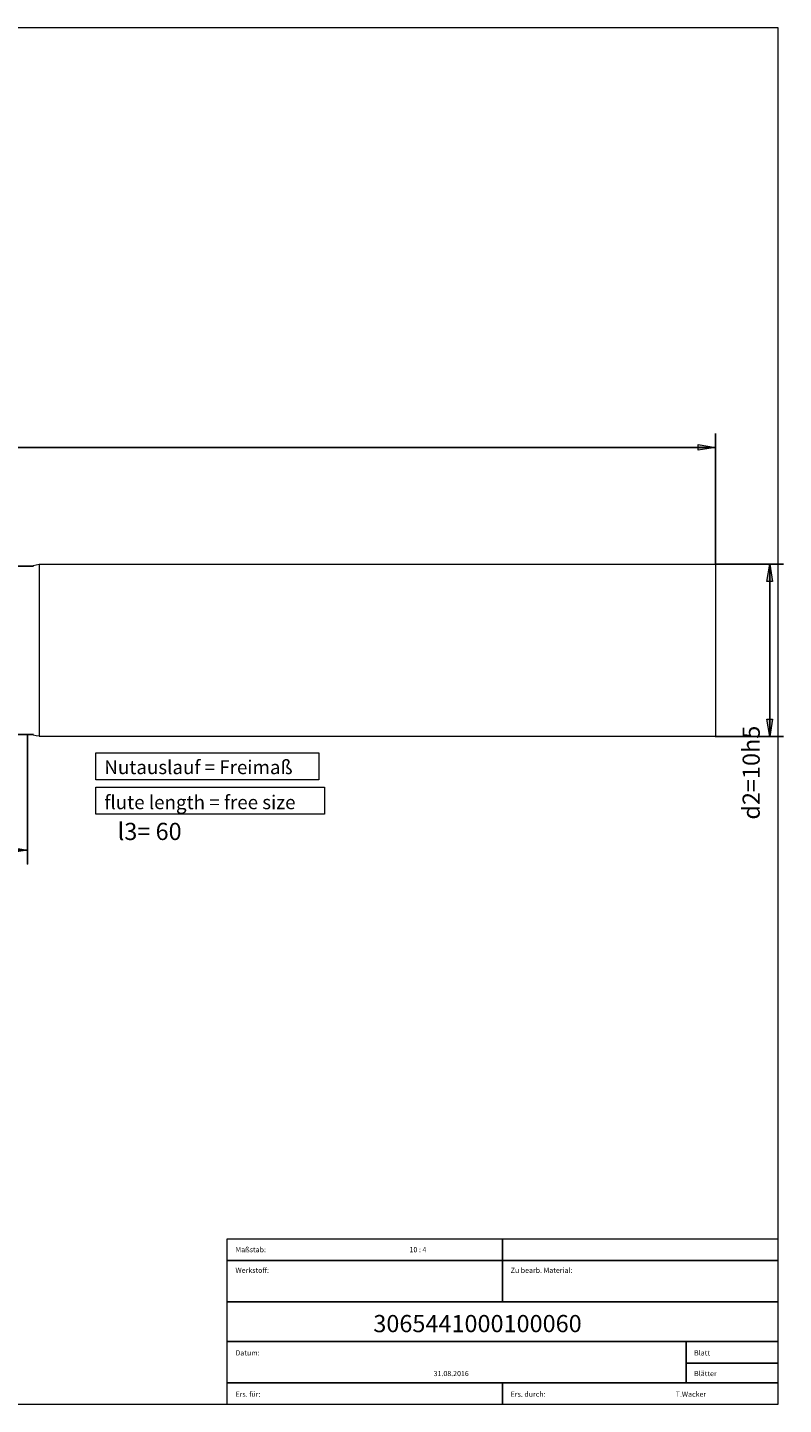
# Model space of a CAD drawing. Units: millimetres. Extents: x -191 to 144, y -100 to 100.
# Drawn here: x 34 to 144, y -100 to 100 of the extents above; entities that cross this region are included whole.
import ezdxf

# ---------------------------------------------------------------- set-up
doc = ezdxf.new("R2010")
doc.units = ezdxf.units.MM
doc.header["$MEASUREMENT"] = 0
doc.layers.get('0').update_dxf_attribs({"lineweight": 0})
for name, color, linetype, lineweight in [('Bemassung', 7, 'Continuous', 0), ('Geo', 7, 'Continuous', 0), ('Rahmen', 7, 'Continuous', 0), ('Text', 7, 'Continuous', 0)]:
    doc.layers.add(name, color=color, linetype=linetype, lineweight=lineweight)
doc.styles.get("Standard").update_dxf_attribs({"font": 'Arial'})
doc.dimstyles.new('BEM-ISBE', dxfattribs={"dimtxt": 2.5, "dimasz": 2.5, "dimexe": 1.25, "dimexo": 0.625, "dimtad": 1, "dimdec": 3, "dimzin": 0, "dimdsep": 46, "dimtxsty": 'Standard', "dimblk": 'VDDIM_DEFAULT', "dimcen": 0.09, "dimadec": 3, "dimazin": 0, "dimtol": 1, "dimtm": 1e-09, "dimtfac": 0.5, "dimtdec": 3, "dimtmove": 0, "dimatfit": 3, "dimfxl": 1, "dimtolj": 1, "dimtzin": 0, "dimarcsym": 0})

# ---------------------------------------------------------------- blocks, each defined once
blk = doc.blocks.new('VDDIM_DEFAULT')
at = {"linetype": 'Continuous'}
blk.add_hatch(color=0, dxfattribs=at).paths.add_polyline_path([(0, 0), (-1, -0.1665), (-1, 0.1665)], flags=0)
at = {"color": 0, "linetype": 'Continuous'}
blk.add_lwpolyline([(0, 0), (-1, -0.1665), (-1, 0.1665), (0, 0)], dxfattribs=at)
blk = doc.blocks.new('*D8')
at = {"layer": 'Bemassung', "color": 0, "lineweight": -2}
for p, q in [((-115.73, -12.06), (-115.73, 40.94)), ((134.27, 21.94), (134.27, 40.94)), ((134.27, 38.94), (-115.73, 38.94))]:
    blk.add_line(p, q, dxfattribs=at)
at = {"layer": 'Bemassung', "color": 0}
for p in [(134.27, 21.94), (-115.73, -12.06)]:
    blk.add_point(p, dxfattribs=at)
at = {"layer": 'Bemassung', "color": 0, "lineweight": -2, "xscale": 2.5, "yscale": 2.5, "zscale": 2.5, "rotation": 180}
blk.add_blockref('VDDIM_DEFAULT', (-115.73, 38.94), dxfattribs=at)
at = {"layer": 'Bemassung', "color": 0, "lineweight": -2, "xscale": 2.5, "yscale": 2.5, "zscale": 2.5}
blk.add_blockref('VDDIM_DEFAULT', (134.27, 38.94), dxfattribs=at)
at = {"layer": 'Bemassung', "color": 0, "insert": (-186.2, 39.61), "char_height": 2.5, "attachment_point": 8}
blk.add_mtext('l1= 100', dxfattribs=at)
blk = doc.blocks.new('*D10')
at = {"layer": 'Bemassung', "color": 0, "lineweight": -2}
for p, q in [((-115.73, -21.58), (-115.73, -0.56)), ((34.27, -21.58), (34.27, -2.81)), ((-115.73, -19.58), (34.27, -19.58))]:
    blk.add_line(p, q, dxfattribs=at)
at = {"layer": 'Bemassung', "color": 0}
for p in [(-115.73, -21.58), (34.27, -21.58)]:
    blk.add_point(p, dxfattribs=at)
at = {"layer": 'Bemassung', "color": 0, "lineweight": -2, "xscale": 2.5, "yscale": 2.5, "zscale": 2.5, "rotation": 180}
blk.add_blockref('VDDIM_DEFAULT', (-115.73, -19.58), dxfattribs=at)
at = {"layer": 'Bemassung', "color": 0, "lineweight": -2, "xscale": 2.5, "yscale": 2.5, "zscale": 2.5}
blk.add_blockref('VDDIM_DEFAULT', (34.27, -19.58), dxfattribs=at)
at = {"layer": 'Bemassung', "color": 0, "insert": (52.02, -18.91), "char_height": 2.5, "attachment_point": 8}
blk.add_mtext('l3= 60', dxfattribs=at)
blk = doc.blocks.new('*D5')
at = {"layer": 'Bemassung', "color": 0, "lineweight": -2}
for p, q in [((-48.28, -2.81), (-48.28, 35.6)), ((-50.28, 21.69), (35.13, 21.69)), ((-50.28, -2.81), (35.13, -2.81))]:
    blk.add_line(p, q, dxfattribs=at)
at = {"layer": 'Bemassung', "color": 0}
for p in [(-50.28, 21.69), (-50.28, -2.81)]:
    blk.add_point(p, dxfattribs=at)
at = {"layer": 'Bemassung', "color": 0, "lineweight": -2, "xscale": 2.5, "yscale": 2.5, "zscale": 2.5}
for p, rotation in [((-48.28, 21.69), 90), ((-48.28, -2.81), 270)]:
    blk.add_blockref('VDDIM_DEFAULT', p, dxfattribs=dict(at, rotation=rotation))
at = {"layer": 'Bemassung', "color": 0, "insert": (-47.61, 93.5), "char_height": 2.5, "attachment_point": 8, "rotation": 90}
blk.add_mtext('d3= 9.8', dxfattribs=at)
blk = doc.blocks.new('*D9')
at = {"layer": 'Bemassung', "color": 0, "lineweight": -2}
for p, q in [((134.27, 21.94), (144.15, 21.94)), ((142.15, 21.94), (142.15, -3.06)), ((134.27, -3.06), (144.15, -3.06))]:
    blk.add_line(p, q, dxfattribs=at)
at = {"layer": 'Bemassung', "color": 0}
for p in [(134.27, 21.94), (134.27, -3.06)]:
    blk.add_point(p, dxfattribs=at)
at = {"layer": 'Bemassung', "color": 0, "lineweight": -2, "xscale": 2.5, "yscale": 2.5, "zscale": 2.5}
for p, rotation in [((142.15, 21.94), 90), ((142.15, -3.06), 270)]:
    blk.add_blockref('VDDIM_DEFAULT', p, dxfattribs=dict(at, rotation=rotation))
at = {"layer": 'Bemassung', "color": 0, "insert": (141.49, -8.34), "char_height": 2.5, "attachment_point": 8, "rotation": 90}
blk.add_mtext('d2=10h5', dxfattribs=at)

msp = doc.modelspace()

# ---------------------------------------------------------------- linework, layer by layer
at = {"layer": 'Geo'}
for p, q in [((35.945, 21.9425), (134.2723, 21.9425)), ((35.945, 21.9425), (35.945, -3.0575)), ((134.2723, 21.9425), (134.2723, 9.4425)), ((134.2723, 21.9425), (134.2723, -3.0575)), ((35.945, -3.0575), (134.2723, -3.0575))]:
    msp.add_line(p, q, dxfattribs=at)
for centre, start, end in [((33.6358, 31.6722), 273.648795, 283.351205), ((33.6358, -12.7872), 76.648795, 86.351205)]:
    msp.add_arc(centre, 10, start, end, dxfattribs=at)
at = {"layer": 'Rahmen'}
for points in [[(-134.72, 99.9477), (143.3313, 99.9477), (143.3313, -100.1551), (-134.72, -100.1551)], [(44.1954, -5.4659), (76.6304, -5.4659), (76.6304, -9.3895), (44.1954, -9.3895)], [(44.1954, -10.4358), (77.4151, -10.4358), (77.4151, -14.3594), (44.1954, -14.3594)], [(63.2902, -76.0905), (103.3108, -76.0905), (103.3108, -79.2293), (63.2902, -79.2293)], [(103.3108, -76.0905), (143.3313, -76.0905), (143.3313, -79.2293), (103.3108, -79.2293)], [(63.2902, -79.2293), (103.3108, -79.2293), (103.3108, -85.2455), (63.2902, -85.2455)], [(103.3108, -79.2293), (143.3313, -79.2293), (143.3313, -85.2455), (103.3108, -85.2455)], [(63.2902, -85.2455), (143.3313, -85.2455), (143.3313, -91.0001), (63.2902, -91.0001)], [(63.2902, -91.0001), (129.9911, -91.0001), (129.9911, -97.0162), (63.2902, -97.0162)], [(129.9911, -91.0001), (143.3313, -91.0001), (143.3313, -94.1389), (129.9911, -94.1389)], [(129.9911, -94.1389), (143.3313, -94.1389), (143.3313, -97.0162), (129.9911, -97.0162)], [(63.2902, -97.0162), (103.3108, -97.0162), (103.3108, -100.1551), (63.2902, -100.1551)], [(103.3108, -97.0162), (143.3313, -97.0162), (143.3313, -100.1551), (103.3108, -100.1551)]]:
    msp.add_lwpolyline(points, close=True, dxfattribs=at)

# ---------------------------------------------------------------- texts
at = {"layer": 'Text'}
for s, height, p in [('Nutauslauf = Freimaß', 2, (45.4326, -8.5492)), ('flute length = free size', 2, (45.4326, -13.6447)), ('Maßstab:', 0.75, (64.5, -78.0347)), ('10 : 4', 0.75, (89.7998, -78.0347)), ('Werkstoff:', 0.75, (64.5, -81.0347)), ('Zu bearb. Material:', 0.75, (104.5, -81.0347)), ('3065441000100060', 2.5, (84.536, -89.6516)), ('Datum:', 0.75, (64.5, -93.0347)), ('Blatt', 0.75, (131.1667, -93.0347)), ('31.08.2016', 0.75, (93.3021, -96.0347)), ('Blätter', 0.75, (131.1667, -96.0347)), ('Ers. für:', 0.75, (64.5, -99.0347)), ('Ers. durch:', 0.75, (104.5, -99.0347)), ('T.Wacker', 0.75, (128.4919, -99.0347))]:
    msp.add_text(s, height=height, dxfattribs=at).set_placement(p)

# ---------------------------------------------------------------- dimensions: what is measured, and where the dimension line sits
at = {"layer": 'Bemassung'}
for base, p1, p2, text, picture, middle in [((-48.277, 21.6925), (-50.277, -2.8075), (-50.277, 21.6925), 'd3= 9.8', '*D5', (-47.6103, 93.5002)), ((142.1539, -3.0575), (134.2723, 21.9425), (134.2723, -3.0575), 'd2=10h5', '*D9', (141.4872, -8.3355))]:
    dim = msp.add_linear_dim(base=base, p1=p1, p2=p2, angle=90, text=text, dimstyle='BEM-ISBE', override={"dimgap": 0.625, "dimlfac": 0.4, "dimzin": 8, "dimtol": 0, "dimlim": 0, "dimtzin": 8}, dxfattribs=at)
    dim.commit()
    dim.dimension.update_dxf_attribs({"geometry": picture, "text_midpoint": middle})
for base, p1, p2, text, picture, middle in [((-115.7277, 38.9425), (134.2723, 21.9425), (-115.7277, -12.0575), 'l1= 100', '*D8', (-186.2021, 39.6092)), ((34.2722, -19.5804), (-115.7277, -21.5804), (34.2722, -21.5804), 'l3= 60', '*D10', (52.0247, -18.9137))]:
    dim = msp.add_linear_dim(base=base, p1=p1, p2=p2, text=text, dimstyle='BEM-ISBE', override={"dimgap": 0.625, "dimlfac": 0.4, "dimzin": 8, "dimtol": 0, "dimlim": 0, "dimtzin": 8}, dxfattribs=at)
    dim.commit()
    dim.dimension.update_dxf_attribs({"geometry": picture, "text_midpoint": middle})

doc.saveas('drawing.dxf')
